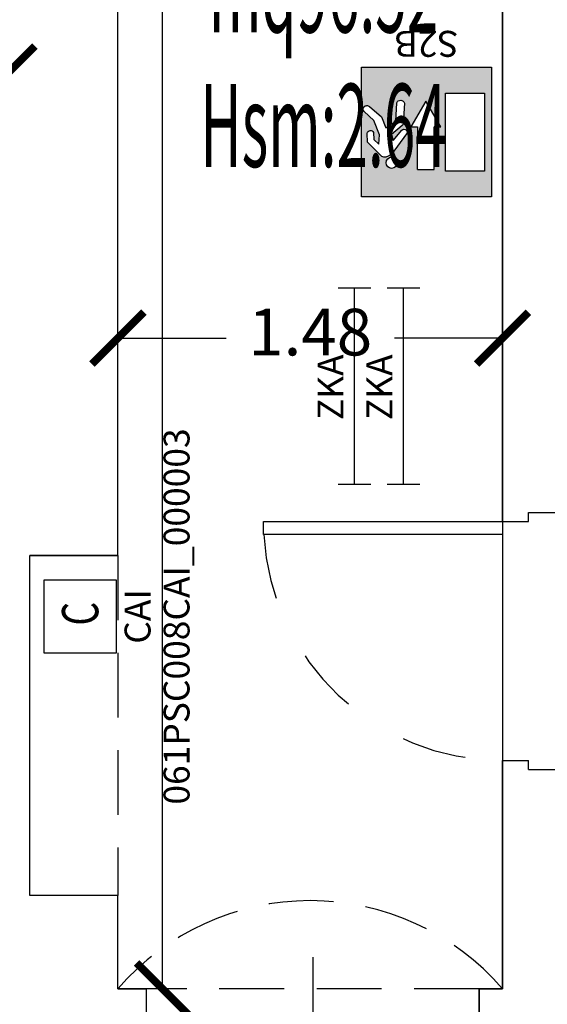
# Model space of a CAD drawing. Units: millimetres. Extents: x 1291.3 to 1335.8, y 747.2 to 780.3.
# Drawn here: x 1324.8 to 1326.9, y 758.3 to 762.1 of the extents above; entities that cross this region are included whole.
import ezdxf
from ezdxf.enums import TextEntityAlignment as Align

# ---------------------------------------------------------------- set-up
doc = ezdxf.new("R2010")
doc.units = ezdxf.units.MM
doc.linetypes.add('HIDDEN', pattern=[0.375, 0.25, -0.125])
doc.linetypes.add('INGOMBRO', pattern=[0.5, 0.25, -0.25])
for name, color, linetype in [('A-Dimensioni porte', 53, 'Continuous'), ('A-LOCALI', 7, 'Continuous'), ('A-Polilinee', 135, 'Continuous'), ('A-Quote', 5, 'Continuous'), ('A-Travi', 5, 'HIDDEN'), ('AA-Altezza', 6, 'Continuous'), ('AA-Caratteristiche', 135, 'Continuous'), ('AA-Destinazione', 53, 'Continuous'), ('AA-Destinazione CEI', 30, 'Continuous'), ('AA-Muri', 150, 'Continuous'), ('AA-N.Vano', 5, 'Continuous'), ('AA-Porte', 4, 'Continuous'), ('AA-Rapporti', 135, 'Continuous'), ('AA-Superficie', 135, 'Continuous'), ('E- Luce Servizio', 3, 'Continuous'), ('S- Antincendio', 1, 'Continuous')]:
    doc.layers.add(name, color=color, linetype=linetype)
for name, color, linetype, plot in [('AA-ClasseREI', 230, 'Continuous', False), ('AA-Nretichette', 7, 'Continuous', False), ('AA-Postiletto', 7, 'Continuous', False)]:
    doc.layers.add(name, color=color, linetype=linetype, plot=plot)
doc.styles.add('ROMANS', font='romans')
doc.styles.add('SIMPLEX', font='SIMPLEX', dxfattribs={"width": 0.75})
doc.styles.get("Standard").update_dxf_attribs({"font": 'txt.shx'})
doc.styles.add('stile_quota', font='romans.shx')
doc.dimstyles.new('1_100', dxfattribs={"dimtxt": 0.18, "dimasz": 0.2, "dimexe": 0, "dimexo": 0, "dimgap": 0.0625, "dimtad": 0, "dimtoh": 1, "dimzin": 1, "dimdsep": 46, "dimtxsty": 'stile_quota', "dimblk": 'ARCHTICK', "dimcen": 0.25, "dimclrd": 256, "dimclrt": 256, "dimadec": 0, "dimazin": 0, "dimtfac": 1, "dimtmove": 0, "dimatfit": 2, "dimldrblk": 'ARCHTICK', "dimfxl": 1, "dimfxlon": 1, "dimarcsym": 0})

# ---------------------------------------------------------------- blocks, each defined once
blk = doc.blocks.new('DWG_INFISSO_COD')
blk.add_line((0.5, 0), (-0.5, 0))
at = {"style": 'ROMANS', "width": 0.85}
for tag, p in [('LARGHEZZA', (0, 0.04727599651164383)), ('ALTEZZA', (0, -0.2117716225359345))]:
    blk.add_attdef(tag, text='', height=0.16, dxfattribs=at).set_placement(p, align=Align.CENTER)
at = {"style": 'ROMANS', "width": 0.85, "flags": 1}
for tag, height, p in [('S.V.', 0.16, (0, -0.4708192415835128)), ('S.I.', 0.16, (0, -0.7298668606312049)), ('1', 0.128, (-1.70530256582424e-13, -0.9371049558692448)), ('2', 0.128, (-1.70530256582424e-13, -1.144343051107398)), ('3', 0.128, (-1.70530256582424e-13, -1.351581146345552)), ('4', 0.128, (-1.70530256582424e-13, -1.558819241583592)), ('5', 0.128, (-1.70530256582424e-13, -1.766057336821632)), ('6', 0.128, (-1.70530256582424e-13, -1.973295432059672))]:
    blk.add_attdef(tag, text='', height=height, dxfattribs=at).set_placement(p, align=Align.CENTER)
blk = doc.blocks.new('_ArchTick')
at = {"color": 0, "linetype": 'ByBlock', "const_width": 0.15}
blk.add_lwpolyline([(-0.5, -0.5), (0.5, 0.5)], dxfattribs=at)
blk = doc.blocks.new('*D148')
at = {"layer": 'A-Quote', "lineweight": -2, "transparency": 16777216}
for p, q in [((1325.227104927958, 760.8510526132972), (1325.64317635653, 760.8510526132972)), ((1326.707104927958, 760.8510526132972), (1326.291033499387, 760.8510526132972))]:
    blk.add_line(p, q, dxfattribs=at)
at = {"layer": 'Defpoints', "color": 0, "transparency": 16777216}
for p in [(1325.227104927958, 760.851052613297), (1326.707104927958, 760.8510526132974), (1326.707104927958, 760.8510526132972)]:
    blk.add_point(p, dxfattribs=at)
at = {"layer": 'A-Quote', "lineweight": -2, "transparency": 16777216, "xscale": 0.2, "yscale": 0.2, "zscale": 0.2, "rotation": 180}
blk.add_blockref('_ArchTick', (1325.227104927958, 760.8510526132972), dxfattribs=at)
at = {"layer": 'A-Quote', "lineweight": -2, "transparency": 16777216, "xscale": 0.2, "yscale": 0.2, "zscale": 0.2}
blk.add_blockref('_ArchTick', (1326.707104927958, 760.8510526132972), dxfattribs=at)
at = {"layer": 'A-Quote', "transparency": 16777216, "insert": (1325.967104927958, 760.8510526132972), "char_height": 0.18, "attachment_point": 5, "style": 'stile_quota'}
blk.add_mtext('1.48', dxfattribs=at)
blk = doc.blocks.new('*D149')
at = {"layer": 'A-Quote', "color": 0, "lineweight": -2, "transparency": 16777216}
blk.add_line((1325.443005916122, 772.3342365335847), (1325.39886641345, 772.3342365335847), dxfattribs=at)
at = {"layer": 'A-Quote', "lineweight": -2, "transparency": 16777216}
for p, q in [((1325.39886641345, 772.3342365335847), (1325.39886641345, 765.7445936764417)), ((1325.39886641345, 758.3442365335845), (1325.39886641345, 764.9338793907274))]:
    blk.add_line(p, q, dxfattribs=at)
at = {"layer": 'Defpoints', "color": 0, "transparency": 16777216}
for p in [(1325.443005916122, 772.3342365335847), (1325.39886641345, 758.3442365335845), (1325.39886641345, 758.3442365335845)]:
    blk.add_point(p, dxfattribs=at)
at = {"layer": 'A-Quote', "lineweight": -2, "transparency": 16777216, "xscale": 0.2, "yscale": 0.2, "zscale": 0.2}
for p, rotation in [((1325.39886641345, 772.3342365335847), 90), ((1325.39886641345, 758.3442365335845), 270)]:
    blk.add_blockref('_ArchTick', p, dxfattribs=dict(at, rotation=rotation))
at = {"layer": 'A-Quote', "transparency": 16777216, "insert": (1325.39886641345, 765.3392365335848), "char_height": 0.18, "attachment_point": 5, "rotation": 90, "style": 'stile_quota'}
blk.add_mtext('13.99', dxfattribs=at)
blk = doc.blocks.new('*D173')
at = {"layer": 'A-Quote', "lineweight": -2, "transparency": 16777216}
for p, q in [((1320.81738507799, 761.876145189914), (1322.47988507799, 761.876145189914)), ((1324.80738507799, 761.876145189914), (1323.14488507799, 761.876145189914))]:
    blk.add_line(p, q, dxfattribs=at)
at = {"layer": 'Defpoints', "color": 0, "transparency": 16777216}
for p in [(1320.81738507799, 761.8761451899144), (1324.80738507799, 761.8761451899142), (1324.80738507799, 761.876145189914)]:
    blk.add_point(p, dxfattribs=at)
at = {"layer": 'A-Quote', "lineweight": -2, "transparency": 16777216, "xscale": 0.2, "yscale": 0.2, "zscale": 0.2, "rotation": 180}
blk.add_blockref('_ArchTick', (1320.81738507799, 761.876145189914), dxfattribs=at)
at = {"layer": 'A-Quote', "lineweight": -2, "transparency": 16777216, "xscale": 0.2, "yscale": 0.2, "zscale": 0.2}
blk.add_blockref('_ArchTick', (1324.80738507799, 761.876145189914), dxfattribs=at)
at = {"layer": 'A-Quote', "transparency": 16777216, "insert": (1322.81238507799, 761.876145189914), "char_height": 0.18, "attachment_point": 5, "style": 'stile_quota'}
blk.add_mtext('3.99', dxfattribs=at)
blk = doc.blocks.new('ZKA5')
for p, q in [((-0.3779999999983943, 0.0629999999997324), (-0.3779999999983943, -0.0629999999997608)), ((0.3779999999983943, 0.0629999999997324), (0.3779999999983943, -0.0629999999997608)), ((-0.3779999999983943, 0), (0.3779999999983943, 0))]:
    blk.add_line(p, q)
at = {"flags": 9}
for tag in ['YAC_ATTRIBUTE_Modello', 'YAC_BLOCK', 'YAC_BLOCKID', 'YAC_BLOCKCODE', 'YAC_NAME', 'YAC_NAMEB', 'YAC_DESCRIPTION', 'YAC_AZIENDA', 'YAC_DESCRIZIONEAZIENDA', 'YAC_NAMEU', 'YAC_DESCRIZIONEU', 'YAC_UTENTE', 'YAC_CODUTENTE', 'YAC_DESCUTENTE', 'YAC_LEVEL1', 'YAC_LEVEL2', 'YAC_LEVEL3', 'YAC_LEVEL4', 'YAC_LEVEL5', 'YAC_LEVEL1DESC', 'YAC_LEVEL2DESC', 'YAC_LEVEL3DESC', 'YAC_LEVEL4DESC', 'YAC_LEVEL5DESC', 'YAC_POSITION1', 'YAC_POSITION2', 'YAC_POSITION3', 'YAC_POSITION4', 'YAC_POSITION5', 'YAC_ATTRIBUTE_Marca', 'YAC_ATTRIBUTE_Stato', 'YAC_ATTRIBUTE_Note', 'YAC_CODICETOTALE', 'YAC_ATTRIBUTE_TIPOLOGIA', 'YAC_ATTRIBUTE_FOTO', 'YAC_ATTRIBUTE_MANUTENZIONE_A_CARICO', 'YAC_VANO_CLASSE', 'YAC_ATTRIBUTE_SITE_ID', 'YAC_ATTRIBUTE_BL_ID', 'YAC_ATTRIBUTE_FL_ID', 'YAC_ATTRIBUTE_RM_ID', 'YAC_ATTRIBUTE_X', 'YAC_ATTRIBUTE_Y', 'YAC_ATTRIBUTE_Z']:
    blk.add_attdef(tag, (0, 0), '', height=1, dxfattribs=at)
at = {"style": 'ROMANS', "flags": 8}
blk.add_attdef('YAC_ATTRIBUTE_ACRONIMO', text='', height=0.1, dxfattribs=at).set_placement((-0.0051517022624239, 0.042269975617586), align=Align.CENTER)
blk = doc.blocks.new('CAI')
for p, q in [((-0.1399999999994179, 0.2799999999988074), (-0.1399999999994179, 0)), ((0.1399999999994179, 0.2799999999988074), (-0.1399999999994179, 0.2799999999988074)), ((0.1399999999994179, 0), (0.1399999999994179, 0.2799999999988074)), ((-0.1399999999994179, 0), (0.1399999999994179, 0))]:
    blk.add_line(p, q)
at = {"style": 'SIMPLEX', "width": 0.75}
blk.add_text('C', height=0.1399999999994075, dxfattribs=at).set_placement((-0.0349999999998545, 0.069999999999709))
at = {"flags": 9}
for tag in ['YAC_ATTRIBUTE_Modello', 'YAC_BLOCK', 'YAC_BLOCKID', 'YAC_BLOCKCODE', 'YAC_NAME', 'YAC_NAMEB', 'YAC_DESCRIPTION', 'YAC_AZIENDA', 'YAC_DESCRIZIONEAZIENDA', 'YAC_NAMEU', 'YAC_DESCRIZIONEU', 'YAC_UTENTE', 'YAC_CODUTENTE', 'YAC_DESCUTENTE', 'YAC_LEVEL1', 'YAC_LEVEL2', 'YAC_LEVEL3', 'YAC_LEVEL4', 'YAC_LEVEL5', 'YAC_LEVEL1DESC', 'YAC_LEVEL2DESC', 'YAC_LEVEL3DESC', 'YAC_LEVEL4DESC', 'YAC_LEVEL5DESC', 'YAC_POSITION1', 'YAC_POSITION2', 'YAC_POSITION3', 'YAC_POSITION4', 'YAC_POSITION5', 'YAC_ATTRIBUTE_Marca', 'YAC_ATTRIBUTE_Stato', 'YAC_ATTRIBUTE_Note', 'YAC_ATTRIBUTE_FOTO', 'YAC_ATTRIBUTE_MANUTENZIONE_A_CARICO', 'YAC_ATTRIBUTE_DATA_SOSTITUZ_BATTERIA', 'YAC_ATTRIBUTE_MODELLO_BATTERIA_ACCUMULATORI', 'YAC_ATTRIBUTE_MODELLO_CENTRALE', 'YAC_VANO_CLASSE', 'YAC_ATTRIBUTE_SITE_ID', 'YAC_ATTRIBUTE_BL_ID', 'YAC_ATTRIBUTE_FL_ID', 'YAC_ATTRIBUTE_RM_ID', 'YAC_ATTRIBUTE_X', 'YAC_ATTRIBUTE_Y', 'YAC_ATTRIBUTE_Z']:
    blk.add_attdef(tag, (0, 0), '', height=1, dxfattribs=at)
at = {"style": 'ROMANS', "flags": 8}
for tag, p in [('YAC_ATTRIBUTE_ACRONIMO', (0, -0.1309860509682039)), ('YAC_CODICETOTALE', (0, -0.2809860509682096))]:
    blk.add_attdef(tag, text='', height=0.1, dxfattribs=at).set_placement(p, align=Align.CENTER)
blk = doc.blocks.new('S2B')
h = blk.add_hatch(color=93)
h.dxf.hatch_style = 1
edge = h.paths.add_edge_path(flags=16)
edge.add_arc((0.1341955511073252, 0.3689763564462254), 0.0215644852833066, 0, 360)
edge = h.paths.add_edge_path(flags=16)
edge.add_arc((0.0862244474355535, 0.2509811439547056), 0.0114723364908689, 145.9435682456277, 227.5109268047252, ccw=False)
edge.add_line((0.0767197725584197, 0.2574057575648538), (0.1366822955608882, 0.337724044936337))
edge.add_line((0.1366822955608882, 0.337724044936337), (0.1563553933231674, 0.3468617267381404))
edge.add_arc((0.161982898237239, 0.3323415038962798), 0.0155725939693807, 48.85728685966433, 111.184500817524, ccw=False)
edge.add_line((0.1722286813986216, 0.3440688058172299), (0.2275391378464633, 0.2895067611198527))
edge.add_line((0.2275391378464633, 0.2895067611198527), (0.228047332926792, 0.2554371579417847))
edge.add_arc((0.2154176478457303, 0.2568282369365342), 0.0127060633563833, 278.723251868635, 353.7145722695189, ccw=False)
edge.add_arc((0.2153836384324833, 0.2568242335148675), 0.0127073102636878, 204.193479956496, 278.8775603516215, ccw=False)
edge.add_line((0.2037924524268533, 0.2516165333391171), (0.2022728218801717, 0.2794610295050433))
edge.add_line((0.2022728218801717, 0.2794610295050433), (0.1840026400862484, 0.296573537244555))
edge.add_line((0.1840026400862484, 0.296573537244555), (0.180573472131357, 0.2605611044519236))
edge.add_line((0.180573472131357, 0.2605611044519236), (0.2026133722977761, 0.2060892134641534))
edge.add_line((0.2026133722977761, 0.2060892134641534), (0.2404879985554658, 0.1714130402570362))
edge.add_arc((0.2293237246217537, 0.1626334501638618), 0.0142028945877637, -41.131143430507905, 38.181526543451525, ccw=False)
edge.add_arc((0.2293556141219685, 0.1625235364774062), 0.0141067110985109, 227.1839642998516, 319.11990964345705, ccw=False)
edge.add_line((0.2197680354514091, 0.1521757041801237), (0.17372547257429, 0.19180067589609))
edge.add_line((0.17372547257429, 0.19180067589609), (0.1565496005644604, 0.2347865934089413))
edge.add_line((0.1565496005644604, 0.2347865934089413), (0.118110035917482, 0.2084191169370086))
edge.add_line((0.118110035917482, 0.2084191169370086), (0.1148553633359484, 0.1373501909720716))
edge.add_arc((0.1000759505586777, 0.1440484922511671), 0.0162264685642466, 267.26332308079714, 335.61909342275897, ccw=False)
edge.add_arc((0.1000759505586798, 0.1440484922511665), 0.0162264685642461, 198.9075527388277, 267.26332308079, ccw=False)
edge.add_line((0.0847250192094293, 0.1387904328394569), (0.0900324856341399, 0.2188315728736114))
edge.add_arc((0.1003255653130315, 0.2181490466779666), 0.0103156837526047, 133.6690853201202, 176.2063145999738, ccw=False)
edge.add_line((0.0932026658941254, 0.2256107914572993), (0.1343825448896609, 0.2597776192442751))
edge.add_line((0.1343825448896609, 0.2597776192442751), (0.1279301402540227, 0.2827354378051012))
edge.add_line((0.1279301402540227, 0.2827354378051012), (0.0950040827449925, 0.2435689015137967))
edge.add_arc((0.0862354353181232, 0.2510029097116736), 0.011495810349116, 227.5438172960082, 319.7089160831809, ccw=False)
h.paths.add_polyline_path([(0.0350104929348163, 0.3952904014950036), (-0.0299895070638741, 0.3952904014950036), (-0.0299895070638741, 0.2819289887411287), (-0.0299895070638741, 0.2300704449371551), (-0.037489507063583, 0.2300704449371551), (-0.0549895070653292, 0.2300704449371551), (0.0025104929336521, 0.1309741599106928), (0.0600104929362715, 0.2300704449371551), (0.0425104929345253, 0.2300704449371551), (0.0350104929348163, 0.2300704449371551), (0.0350104929348163, 0.2819289887411287)], flags=16)
h.paths.add_polyline_path([(-0.0725606657797471, 0.4005391719110776), (-0.0725606657797471, 0.1005391719154431), (-0.2225606657775643, 0.1005391719154431), (-0.2225606657775643, 0.4005391719110776)], flags=16)
h.paths.add_polyline_path([(0.25, 0.5), (0.25, 0), (-0.25, 0), (-0.25, 0.5)])
for p, q in [((-0.25, 0.5), (0.25, 0.5)), ((-0.25, 0), (-0.25, 0.5)), ((0.25, 0.5), (0.25, 0)), ((-0.2225606657775643, 0.4005391719110776), (-0.0725606657797471, 0.4005391719110776)), ((-0.2225606657775643, 0.1005391719154431), (-0.2225606657775643, 0.4005391719110776)), ((-0.0725606657797471, 0.4005391719110776), (-0.0725606657797471, 0.1005391719154431)), ((0.0350104929348163, 0.3952904014950036), (-0.0299895070638741, 0.3952904014950036)), ((-0.0299895070638741, 0.2819289887411287), (-0.0299895070638741, 0.2300704449371551)), ((0.0350104929348163, 0.2300704449371551), (0.0350104929348163, 0.2819289887411287)), ((-0.037489507063583, 0.2300704449371551), (-0.0549895070653292, 0.2300704449371551)), ((0.0600104929362715, 0.2300704449371551), (0.0425104929345253, 0.2300704449371551)), ((-0.0725606657797471, 0.1005391719154431), (-0.2225606657775643, 0.1005391719154431)), ((0.25, 0), (-0.25, 0))]:
    blk.add_line(p, q)
at = {"linetype": 'Continuous'}
for p, q in [((-0.0299895070638741, 0.3952904014950036), (-0.0299895070638741, 0.2819289887411287)), ((0.0350104929348163, 0.3952904014950036), (0.0350104929348163, 0.2819289887411287)), ((-0.0549895070653292, 0.2300704449371551), (0.0025104929336521, 0.1309741599106928)), ((-0.037489507063583, 0.2300704449371551), (-0.0299895070638741, 0.2300704449371551)), ((0.0025104929336521, 0.1309741599106928), (0.0600104929362715, 0.2300704449371551)), ((0.0425104929345253, 0.2300704449371551), (0.0350104929348163, 0.2300704449371551))]:
    blk.add_line(p, q, dxfattribs=at)
blk.add_lwpolyline([(0.0784754624551418, 0.2425213723068964, -0.3717345513671463), (0.0767197725584197, 0.2574057575648538), (0.1366822955608882, 0.337724044936337), (0.1563553933231674, 0.3468617267381404, -0.2788627002992908), (0.1722286813986216, 0.3440688058172299), (0.2275391378464633, 0.2895067611198527), (0.228047332926792, 0.2554371579417847, -0.3394120235627425), (0.21734467431844, 0.2442691519782301, -0.3379176788173567), (0.2037924524268533, 0.2516165333391171), (0.2022728218801717, 0.2794610295050433), (0.1840026400862484, 0.296573537244555), (0.180573472131357, 0.2605611044519236), (0.2026133722977761, 0.2060892134641534), (0.2404879985554658, 0.1714130402570362, -0.3605775881626273), (0.2400214294905822, 0.1532910026681264, -0.4241450057629358), (0.2197680354514091, 0.1521757041801237), (0.17372547257429, 0.19180067589609), (0.1565496005644604, 0.2347865934089413), (0.118110035917482, 0.2084191169370086), (0.1148553633359484, 0.1373501909720716, -0.3074289290196723), (0.0993012038073644, 0.12784052971611, -0.3074289290196744), (0.0847250192094293, 0.1387904328394569), (0.0900324856341399, 0.2188315728736114, -0.1877647294872889), (0.0932026658941254, 0.2256107914572993), (0.1343825448896609, 0.2597776192442751), (0.1279301402540227, 0.2827354378051012), (0.0950040827449925, 0.2435689015137967, -0.4253252529007022)], format="xyb", close=True)
blk.add_circle((0.1341955511073252, 0.3689763564462254), 0.0215644852833066)
at = {"flags": 9}
for tag in ['YAC_ATTRIBUTE_Modello', 'YAC_BLOCK', 'YAC_BLOCKID', 'YAC_BLOCKCODE', 'YAC_NAME', 'YAC_NAMEB', 'YAC_DESCRIPTION', 'YAC_AZIENDA', 'YAC_DESCRIZIONEAZIENDA', 'YAC_NAMEU', 'YAC_DESCRIZIONEU', 'YAC_UTENTE', 'YAC_CODUTENTE', 'YAC_DESCUTENTE', 'YAC_LEVEL1', 'YAC_LEVEL2', 'YAC_LEVEL3', 'YAC_LEVEL4', 'YAC_LEVEL5', 'YAC_LEVEL1DESC', 'YAC_LEVEL2DESC', 'YAC_LEVEL3DESC', 'YAC_LEVEL4DESC', 'YAC_LEVEL5DESC', 'YAC_POSITION1', 'YAC_POSITION2', 'YAC_POSITION3', 'YAC_POSITION4', 'YAC_POSITION5', 'YAC_ATTRIBUTE_Marca', 'YAC_ATTRIBUTE_Stato', 'YAC_ATTRIBUTE_Note', 'YAC_CODICETOTALE', 'YAC_ATTRIBUTE_FOTO', 'YAC_ATTRIBUTE_MANUTENZIONE_A_CARICO', 'YAC_VANO_CLASSE', 'YAC_ATTRIBUTE_SITE_ID', 'YAC_ATTRIBUTE_BL_ID', 'YAC_ATTRIBUTE_FL_ID', 'YAC_ATTRIBUTE_RM_ID', 'YAC_ATTRIBUTE_X', 'YAC_ATTRIBUTE_Y', 'YAC_ATTRIBUTE_Z']:
    blk.add_attdef(tag, (0, 0), '', height=1, dxfattribs=at)
at = {"style": 'ROMANS', "flags": 8}
blk.add_attdef('YAC_ATTRIBUTE_ACRONIMO', text='', height=0.1, dxfattribs=at).set_placement((0, -0.1393386729784822), align=Align.CENTER)
blk = doc.blocks.new('VANO_COD')
at = {"layer": 'Defpoints'}
blk.add_circle((0, 0), 0.01, dxfattribs=at)
at = {"flags": 9}
for tag in ['YAC_BLOCK', 'YAC_BLOCKID', 'YAC_BLOCKCODE', 'YAC_NAME', 'YAC_NAMEB', 'YAC_DESCRIPTION', 'YAC_AZIENDA', 'YAC_DESCRIZIONEAZIENDA', 'YAC_NAMEU', 'YAC_DESCRIZIONEU', 'YAC_UTENTE', 'YAC_CODUTENTE', 'YAC_DESCUTENTE', 'YAC_LEVEL1', 'YAC_LEVEL2', 'YAC_LEVEL3', 'YAC_LEVEL4', 'YAC_LEVEL5', 'YAC_LEVEL1DESC', 'YAC_LEVEL2DESC', 'YAC_LEVEL3DESC', 'YAC_LEVEL4DESC', 'YAC_LEVEL5DESC', 'YAC_POSITION1', 'YAC_POSITION2', 'YAC_POSITION3', 'YAC_POSITION4', 'YAC_POSITION5', 'YAC_CODICETOTALE', 'YAC_VANO_CLASSE', 'YAC_ATTRIBUTE_SITE_ID']:
    blk.add_attdef(tag, (0, 0), '', height=1, dxfattribs=at)
at = {"layer": 'AA-Altezza', "color": 6, "style": 'ROMANS', "width": 0.5, "flags": 8}
blk.add_attdef('YAC_ATTRIBUTE_ALTEZZA', text='', height=0.32, dxfattribs=at).set_placement((0, -1.350304416392011), align=Align.CENTER)
at = {"layer": 'AA-Caratteristiche', "style": 'ROMANS', "width": 0.5, "flags": 9}
for tag, p in [('YAC_ATTRIBUTE_BL_ID', (0, 1.234107971488991)), ('YAC_ATTRIBUTE_FL_ID', (0, 0.7220765359886152)), ('YAC_ATTRIBUTE_QUOTA_PAVIMENTO', (0, -4.976971083058108)), ('YAC_ATTRIBUTE_PERIMETRO', (0, -5.495066321153264)), ('YAC_ATTRIBUTE_SUPERFICIE_PARETI', (0, -6.013161559248421)), ('YAC_ATTRIBUTE_VOLUME', (0, -6.531256797343578)), ('YAC_ATTRIBUTE_PAVIMENTO', (0, -7.049352035438734)), ('YAC_ATTRIBUTE_RIVESTIMENTO_E_ALTEZZA', (0, -7.567447273533891)), ('YAC_ATTRIBUTE_FINITURA_PARETI', (0, -8.085542511629047)), ('YAC_ATTRIBUTE_FINITURA_SOFFITTO', (0, -8.603637749724204)), ('YAC_ATTRIBUTE_CONTROSOFFITTO', (0, -9.12173298781936)), ('YAC_ATTRIBUTE_FOTO_1', (0, -9.639828225914517)), ('YAC_ATTRIBUTE_FOTO_2', (0, -10.15792346400967)), ('YAC_ATTRIBUTE_FOTO_3', (0, -10.67601870210483)), ('YAC_ATTRIBUTE_FOTO_4', (0, -11.19411394019999)), ('YAC_ATTRIBUTE_FOTO_5', (0, -11.71220917829514)), ('YAC_ATTRIBUTE_FOTO_6', (0, -12.2303044163903))]:
    blk.add_attdef(tag, text='', height=0.32, dxfattribs=at).set_placement(p, align=Align.CENTER)
at = {"layer": 'AA-ClasseREI', "style": 'ROMANS', "width": 0.5, "flags": 9}
blk.add_attdef('YAC_ATTRIBUTE_CLASSE_REI', text='', height=0.32, dxfattribs=at).set_placement((0, -3.422685368772638), align=Align.CENTER)
at = {"layer": 'AA-Destinazione', "color": 53, "style": 'ROMANS', "width": 0.5, "flags": 8}
blk.add_attdef('YAC_ATTRIBUTE_DESTINAZIONE_USO', text='', height=0.32, dxfattribs=at).set_placement((0, 0.2039812978934585), align=Align.CENTER)
at = {"layer": 'AA-Destinazione CEI', "style": 'ROMANS', "width": 0.5, "flags": 9}
blk.add_attdef('YAC_ATTRIBUTE_CLASSIF_USO_MEDICO', text='', height=0.32, dxfattribs=at).set_placement((0, -2.904590130677481), align=Align.CENTER)
at = {"layer": 'AA-N.Vano', "color": 5, "style": 'ROMANS', "width": 0.5, "flags": 8}
blk.add_attdef('YAC_ATTRIBUTE_RM_ID', text='', height=0.32, dxfattribs=at).set_placement((0, -0.3201777427964791), align=Align.CENTER)
at = {"layer": 'AA-Nretichette', "style": 'ROMANS', "width": 0.5, "flags": 9}
blk.add_attdef('YAC_ATTRIBUTE_NR_ETICHETTE', text='', height=0.32, dxfattribs=at).set_placement((0, -4.458875844962951), align=Align.CENTER)
at = {"layer": 'AA-Postiletto', "style": 'ROMANS', "width": 0.5, "flags": 9}
blk.add_attdef('YAC_ATTRIBUTE_NR_POSTI_LETTO', text='', height=0.32, dxfattribs=at).set_placement((0, -3.940780606867794), align=Align.CENTER)
at = {"layer": 'AA-Rapporti', "style": 'ROMANS', "width": 0.5, "flags": 9}
for tag, p in [('YAC_ATTRIBUTE_R_ILLUMINANTE', (0, -1.868399654487168)), ('YAC_ATTRIBUTE_R_VENTILANTE', (0, -2.386494892582324))]:
    blk.add_attdef(tag, text='', height=0.32, dxfattribs=at).set_placement(p, align=Align.CENTER)
at = {"layer": 'AA-Superficie', "color": 135, "style": 'ROMANS', "width": 0.5, "flags": 8}
blk.add_attdef('YAC_ATTRIBUTE_SUPERFICIE', text='', height=0.32, dxfattribs=at).set_placement((0, -0.8322091782968548), align=Align.CENTER)

msp = doc.modelspace()

# ---------------------------------------------------------------- linework, layer by layer
at = {"layer": 'A-Polilinee'}
for points in [[(1326.707104927958, 772.3342365335849), (1326.707104927958, 758.3442365335849), (1326.617104927958, 758.3442365335851), (1326.617104927959, 757.9042365335848), (1326.837104927958, 757.9042365335847), (1326.837104927958, 756.3342365335849), (1317.617104927959, 756.3342365335849), (1317.617104927959, 756.4242365335847), (1317.187104927958, 756.4242365335848), (1317.187104927958, 756.3542365335852), (1313.877104927958, 756.354236533585), (1313.877104927958, 756.6842365335852), (1313.427104927958, 756.6842365335851)], [(1322.217104927958, 757.834236533585), (1325.337104927958, 757.8342365335848), (1325.337104927958, 758.3442365335849), (1325.227104927958, 758.3442365335848), (1325.227104927958, 758.7042365335851), (1324.88738507799, 758.704236533585), (1324.88738507799, 760.0142365335851), (1325.227104927958, 760.014236533585), (1325.227104927958, 762.5842365335851), (1325.147104927958, 762.5842365335849), (1325.147104927958, 772.3342365335851)]]:
    msp.add_lwpolyline(points, dxfattribs=at)
at = {"layer": 'A-Travi'}
for p, q in [((1325.227104927958, 760.014236533585), (1325.227104927958, 758.7042365335851)), ((1326.617104927958, 758.3442365335851), (1325.337104927958, 758.3442365335849))]:
    msp.add_line(p, q, dxfattribs=at)
msp.add_lwpolyline([(1325.227104927958, 758.3442365335848, -0.4592664912808045), (1326.707104927958, 758.3442365335849, -2.433419000715998)], format="xyb", dxfattribs=at)
at = {"layer": 'AA-Muri'}
for p, q in [((1326.707104927958, 760.144236533585), (1326.707104927958, 763.5042365335851)), ((1325.227104927958, 760.014236533585), (1325.227104927958, 762.5842365335851)), ((1326.807104927958, 760.144236533585), (1326.807104927958, 760.179236533585)), ((1325.227104927958, 760.014236533585), (1324.88738507799, 760.0142365335851)), ((1324.88738507799, 758.704236533585), (1324.88738507799, 760.0142365335851)), ((1326.707104927958, 758.3442365335849), (1326.707104927958, 759.2242365335848)), ((1326.807104927958, 759.1892365335849), (1326.807104927958, 759.224236533585)), ((1325.227104927958, 758.7042365335851), (1324.88738507799, 758.704236533585)), ((1325.227104927958, 758.3442365335848), (1325.227104927958, 758.7042365335851)), ((1325.227104927958, 758.3442365335848), (1325.337104927958, 758.3442365335849)), ((1325.337104927958, 757.8342365335848), (1325.337104927958, 758.3442365335849)), ((1326.617104927959, 757.9042365335848), (1326.617104927958, 758.3442365335851)), ((1326.617104927958, 758.3442365335851), (1326.707104927958, 758.3442365335849))]:
    msp.add_line(p, q, dxfattribs=at)
at = {"layer": 'AA-Muri', "color": 150, "linetype": 'ByBlock'}
for p, q in [((1326.807104927958, 760.179236533585), (1327.137104927958, 760.1792365335849)), ((1326.707104927958, 760.144236533585), (1326.807104927958, 760.144236533585)), ((1326.707104927958, 759.2242365335848), (1326.807104927958, 759.224236533585)), ((1326.807104927958, 759.1892365335849), (1327.137104927958, 759.1892365335849))]:
    msp.add_line(p, q, dxfattribs=at)
at = {"layer": 'AA-Porte'}
msp.add_lwpolyline([(1326.707104927958, 760.0942365335849), (1325.787104927958, 760.0942365335845), (1325.787104927958, 760.144236533585), (1326.707104927958, 760.144236533585)], close=True, dxfattribs=at)
at = {"layer": 'AA-Porte', "linetype": 'INGOMBRO'}
msp.add_arc((1326.707104927958, 760.144236533585), 0.92, 183.1108406534904, 270, dxfattribs=at)

# ---------------------------------------------------------------- block references
at = {"layer": 'A-Dimensioni porte', "xscale": 1.125000000000001, "yscale": 1.125000000000001, "zscale": 1.125000000000001, "rotation": 89.99999999999979}
msp.add_blockref('DWG_INFISSO_COD', (1325.977104927958, 757.9042365335847), dxfattribs=at).add_auto_attribs({'LARGHEZZA': '1.28', 'ALTEZZA': '2.28'})
at = {"layer": 'A-LOCALI'}
ref = msp.add_blockref('VANO_COD', (1326.018379764804, 762.861002853543), dxfattribs=at)
ref.add_attrib('YAC_ATTRIBUTE_RM_ID', 'C008', dxfattribs={"layer": 'AA-N.Vano', "color": 5, "height": 0.32, "style": 'ROMANS', "width": 0.5}).set_placement((1326.018379764804, 762.5408251107468), align=Align.CENTER)
ref.add_attrib('YAC_ATTRIBUTE_SUPERFICIE', 'mq96.52', dxfattribs={"layer": 'AA-Superficie', "color": 135, "height": 0.32, "style": 'ROMANS', "width": 0.5}).set_placement((1326.018379764804, 762.0287936752462), align=Align.CENTER)
ref.add_attrib('YAC_ATTRIBUTE_ALTEZZA', 'Hsm:2.64', dxfattribs={"layer": 'AA-Altezza', "color": 6, "height": 0.32, "style": 'ROMANS', "width": 0.5}).set_placement((1326.018379764804, 761.5106984371511), align=Align.CENTER)
ref.add_attrib('YAC_ATTRIBUTE_DESTINAZIONE_USO', 'CORRIDOIO', dxfattribs={"layer": 'AA-Destinazione', "color": 53, "height": 0.32, "style": 'ROMANS', "width": 0.5}).set_placement((1326.018379764804, 763.0649841514365), align=Align.CENTER)
at = {"layer": 'E- Luce Servizio'}
ref = msp.add_blockref('ZKA5', (1326.137488054138, 760.6670701361244), dxfattribs=dict(at, rotation=89.99999999999979))
ref.add_attrib('YAC_ATTRIBUTE_ACRONIMO', 'ZKA', dxfattribs={"layer": '0', "height": 0.1, "rotation": 89.99999999999977, "style": 'ROMANS'}).set_placement((1326.095218078521, 760.661918433862), align=Align.CENTER)
ref = msp.add_blockref('ZKA5', (1326.325939559479, 760.6670701361246), dxfattribs=dict(at, rotation=89.99999999999979))
ref.add_attrib('YAC_ATTRIBUTE_ACRONIMO', 'ZKA', dxfattribs={"layer": '0', "height": 0.1, "rotation": 89.99999999999977, "style": 'ROMANS'}).set_placement((1326.283669583861, 760.6619184338622), align=Align.CENTER)
at = {"layer": 'S- Antincendio'}
ref = msp.add_blockref('S2B', (1326.414867864665, 761.8955537518767), dxfattribs=dict(at, rotation=179.9999999999999))
ref.add_attrib('YAC_ATTRIBUTE_ACRONIMO', 'S2B', dxfattribs={"layer": '0', "height": 0.1, "rotation": 179.9999999999999, "style": 'ROMANS'}).set_placement((1326.414867864665, 762.0348924248552), align=Align.CENTER)
ref = msp.add_blockref('CAI', (1325.22154696142, 759.7787424000951), dxfattribs=dict(at, rotation=89.99999999999984))
ref.add_attrib('YAC_ATTRIBUTE_ACRONIMO', 'CAI', dxfattribs={"layer": '0', "height": 0.1, "rotation": 89.99999999999984, "style": 'ROMANS'}).set_placement((1325.352533012388, 759.7787424000951), align=Align.CENTER)
ref.add_attrib('YAC_CODICETOTALE', '061PSC008CAI_000003', dxfattribs={"layer": '0', "height": 0.1, "rotation": 89.99999999999984, "style": 'ROMANS'}).set_placement((1325.502533012389, 759.7787424000951), align=Align.CENTER)

# ---------------------------------------------------------------- dimensions: what is measured, and where the dimension line sits
at = {"layer": 'A-Quote'}
dim = msp.add_linear_dim(base=(1325.39886641345, 758.3442365335845), p1=(1325.443005916122, 772.3342365335848), p2=(1325.39886641345, 758.3442365335846), angle=270, dimstyle='1_100', dxfattribs=at)
dim.commit()
dim.dimension.update_dxf_attribs({"geometry": '*D149', "text_midpoint": (1325.39886641345, 765.3392365335848)})
for base, p1, p2, picture, middle in [((1324.80738507799, 761.876145189914), (1320.81738507799, 761.8761451899144), (1324.80738507799, 761.8761451899142), '*D173', (1322.81238507799, 761.876145189914)), ((1326.707104927958, 760.8510526132972), (1325.227104927958, 760.851052613297), (1326.707104927958, 760.8510526132974), '*D148', (1325.967104927958, 760.8510526132972))]:
    dim = msp.add_linear_dim(base=base, p1=p1, p2=p2, dimstyle='1_100', dxfattribs=at)
    dim.commit()
    dim.dimension.update_dxf_attribs({"geometry": picture, "text_midpoint": middle})

doc.saveas('drawing.dxf')
